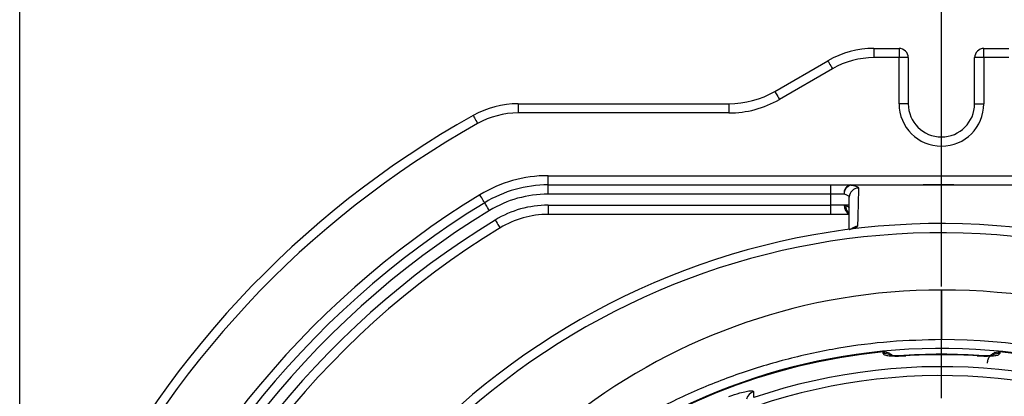
# Model space of a CAD drawing. Extents: x 0 to 9200, y 0 to 5940.
# Drawn here: x 2543 to 2811, y 1540 to 1642 of the extents above; entities that cross this region are included whole.
import ezdxf

# ---------------------------------------------------------------- set-up
doc = ezdxf.new("R2010")
doc.units = 0
doc.header["$LTSCALE"] = 5
doc.header["$MEASUREMENT"] = 0
doc.linetypes.add('GEN7', pattern=[15, 10, -2.5, 0, -2.5])
doc.layers.get('0').update_dxf_attribs({"linetype": 'CONTINUOUS'})
doc.layers.add('7', color=4, linetype='GEN7')
doc.styles.add('ISO', font='GENISO.SHX')
doc.dimstyles.new('GEN-ISO', dxfattribs={"dimtxt": 50, "dimasz": 50, "dimexe": 40, "dimexo": 1, "dimgap": 30, "dimtad": 0, "dimtih": 1, "dimtoh": 1, "dimdec": 1, "dimdsep": 46, "dimtxsty": 'ISO', "dimcen": 2, "dimclrd": 256, "dimclre": 256, "dimclrt": 2, "dimadec": 0, "dimazin": 0, "dimtp": 0.1, "dimtm": 0.1, "dimtfac": 0.05, "dimtdec": 1, "dimtix": 1, "dimtmove": 2, "dimatfit": 3, "dimfxl": 1, "dimtolj": 1, "dimarcsym": 0})

# ---------------------------------------------------------------- blocks, each defined once
blk = doc.blocks.new('*D24')
at = {"color": 3}
for p, q in [((2543.49, 1470.37), (2543.49, 1859.61)), ((2793.49, 1570.06), (2793.49, 1859.61)), ((2758.49, 1834.61), (2578.49, 1834.61))]:
    blk.add_line(p, q, dxfattribs=at)
for points in [[(2578.49, 1840.44), (2578.49, 1828.77), (2543.49, 1834.61)], [(2758.49, 1840.44), (2758.49, 1828.77), (2793.49, 1834.61)]]:
    blk.add_solid(points, dxfattribs=at)
at = {"color": 2, "insert": (2668.49, 1890.29), "char_height": 50, "attachment_point": 5, "style": 'ISO'}
blk.add_mtext('\\A1;250', dxfattribs=at)
blk = doc.blocks.new('*D25')
at = {"color": 3}
for p, q in [((2793.49, 1715.83), (2793.49, 1859.61)), ((3053.49, 1408.86), (3053.49, 1859.61)), ((2828.49, 1834.61), (3018.49, 1834.61))]:
    blk.add_line(p, q, dxfattribs=at)
for points in [[(2828.49, 1840.44), (2828.49, 1828.77), (2793.49, 1834.61)], [(3018.49, 1840.44), (3018.49, 1828.77), (3053.49, 1834.61)]]:
    blk.add_solid(points, dxfattribs=at)
at = {"color": 2, "insert": (2923.49, 1890.89), "char_height": 50, "attachment_point": 5, "style": 'ISO'}
blk.add_mtext('\\A1;260', dxfattribs=at)

msp = doc.modelspace()

# ---------------------------------------------------------------- linework, layer by layer
at = {"color": 7, "linetype": 'Continuous'}
for p, q in [((2775.19, 1634.56), (2775.19, 1632.06)), ((2775.19, 1634.56), (2781.99, 1634.56)), ((2781.99, 1634.56), (2781.99, 1632.06)), ((2804.99, 1632.06), (2804.99, 1634.56)), ((2804.99, 1634.56), (2811.79, 1634.56)), ((2781.99, 1632.06), (2775.19, 1632.06)), ((2781.99, 1619.56), (2781.99, 1632.06)), ((2784.49, 1632.06), (2781.99, 1632.06)), ((2784.49, 1632.06), (2784.49, 1619.56)), ((2802.49, 1619.56), (2802.49, 1632.06)), ((2804.99, 1632.06), (2802.49, 1632.06)), ((2804.99, 1632.06), (2804.99, 1619.56)), ((2811.79, 1632.06), (2804.99, 1632.06)), ((2748.31, 1622.91), (2762.69, 1631.21)), ((2763.94, 1629.05), (2749.56, 1620.75)), ((2678.67, 1619.56), (2735.81, 1619.56)), ((2678.67, 1619.56), (2678.67, 1617.06)), ((2735.81, 1619.56), (2735.81, 1617.06)), ((2784.49, 1619.56), (2781.99, 1619.56)), ((2802.49, 1619.56), (2804.99, 1619.56)), ((2735.81, 1617.06), (2678.67, 1617.06)), ((2686.79, 1600.06), (2895.95, 1600.06)), ((2686.79, 1597.56), (2686.79, 1600.06)), ((2686.79, 1597.56), (2763.49, 1597.56)), ((2686.79, 1595.06), (2686.79, 1597.56)), ((2763.49, 1595.06), (2763.49, 1597.56)), ((2763.49, 1597.56), (2768.9, 1597.56)), ((2763.49, 1595.06), (2686.79, 1595.06)), ((2767.1, 1595.06), (2763.49, 1595.06)), ((2763.49, 1592.06), (2763.49, 1595.06)), ((2686.79, 1592.06), (2763.49, 1592.06)), ((2686.79, 1592.06), (2686.79, 1589.56)), ((2763.49, 1589.56), (2763.49, 1592.06)), ((2767.1, 1592.06), (2763.49, 1592.06)), ((2768.49, 1592.06), (2767.1, 1592.06)), ((2763.49, 1589.56), (2686.79, 1589.56)), ((2768.54, 1589.56), (2763.49, 1589.56)), ((2793.49, 1569.06), (2793.49, 1555.62)), ((2783.81, 1551.29), (2783.82, 1551.24)), ((2803.17, 1551.24), (2803.17, 1551.29))]:
    msp.add_line(p, q, dxfattribs=at)
for points in [[(2762.69, 1631.21), (2762.71, 1631.17), (2762.79, 1631.05), (2762.9, 1630.85), (2763.06, 1630.58), (2763.25, 1630.25), (2763.46, 1629.88), (2763.7, 1629.47), (2763.94, 1629.05)], [(2748.31, 1622.91), (2748.34, 1622.87), (2748.41, 1622.75), (2748.52, 1622.55), (2748.68, 1622.28), (2748.87, 1621.95), (2749.08, 1621.57), (2749.32, 1621.17), (2749.56, 1620.75)], [(2666.46, 1616.37), (2666.48, 1616.33), (2666.55, 1616.21), (2666.66, 1616.01), (2666.81, 1615.73), (2667, 1615.4), (2667.21, 1615.03), (2667.44, 1614.62), (2667.68, 1614.19)], [(2669.61, 1592.74), (2669.58, 1592.78), (2669.51, 1592.9), (2669.39, 1593.1), (2669.23, 1593.36), (2669.03, 1593.69), (2668.8, 1594.05), (2668.56, 1594.46), (2668.31, 1594.87)], [(2670.91, 1590.6), (2670.66, 1591.02), (2670.41, 1591.42), (2670.19, 1591.79), (2669.99, 1592.11), (2669.83, 1592.38), (2669.71, 1592.57), (2669.63, 1592.7), (2669.61, 1592.74)], [(2672.47, 1588.04), (2672.73, 1587.62), (2672.97, 1587.22), (2673.19, 1586.86), (2673.39, 1586.53), (2673.55, 1586.27), (2673.67, 1586.07), (2673.75, 1585.95), (2673.77, 1585.91)]]:
    msp.add_lwpolyline(points, dxfattribs=at)
for centre, radius, start, end in [((2775.19, 1609.56), 25, 90, 120), ((2781.99, 1632.06), 2.5, 0, 90), ((2804.99, 1632.06), 2.5, 90, 180), ((2775.19, 1609.56), 22.5, 90, 120), ((2735.81, 1644.56), 25, 270, 300), ((2678.67, 1594.56), 25, 90, 119.2531), ((2735.81, 1644.56), 27.5, 270, 300), ((2793.49, 1619.56), 11.5, 180, 0), ((2793.49, 1619.56), 9, 180, 0), ((2793.49, 1389.56), 259.97, 119.2531, 154.9674), ((2678.67, 1594.56), 22.5, 90, 119.2531), ((2793.49, 1389.56), 257.47, 119.2531, 154.7073), ((2686.79, 1564.56), 35.5, 90, 121.3722), ((2686.79, 1564.56), 33, 90, 121.3722), ((2769.31, 1595.36), 2.24, 100.7281, 187.7095), ((2769.66, 1595.08), 2.56, 107.2665, 180.4968), ((2769.59, 1597.53), 0.69, 177.6543, 180.2755), ((2793.49, 1389.56), 240.47, 121.3722, 161.4708), ((2686.79, 1564.56), 30.5, 90, 121.3722), ((2770.98, 1594.22), 2.48, 89.9758, 179.6431), ((2793.49, 1389.56), 237.97, 121.3722, 162.5546), ((2686.79, 1564.56), 27.5, 90, 121.3722), ((2769.6, 1591.88), 2.51, 175.8034, 243.636), ((2769.87, 1591.68), 2.35, 172.9512, 233.4608), ((2793.49, 1389.56), 235.47, 121.3722, 163.5245), ((2686.79, 1564.56), 25, 90, 121.3722), ((2793.49, 1389.56), 232.47, 121.3722, 162.7426), ((2793.49, 1389.56), 197.5, 270, 163.2276), ((2770.99, 1583.88), 2.51, 95.8976, 135.0187), ((2793.49, 1389.56), 229.97, 121.3722, 163.7847), ((2793.49, 1389.56), 195, 270, 163.1227), ((2769.64, 1584.17), 1.53, 88.8437, 109.8238), ((2793.49, 1405.56), 163.5, 90, 164.7948), ((2793.49, 1389.56), 179.5, 225.39, 90), ((2793.49, 1389.56), 166.06, 225.39, 90), ((2793.49, 1389.56), 163.64, 0, 160.5226), ((2793.49, 1389.56), 163.47, 95.5413, 160.5088), ((2777.99, 1548.8), 3.04, 60.582, 95.4119), ((2793.49, 1389.56), 162.07, 85.3699, 93.6036), ((2793.49, 1389.56), 162.01, 90, 93.4251), ((2793.49, 1389.56), 161.97, 86.5749, 93.4251), ((2793.49, 1389.56), 162.01, 86.5749, 90), ((2808.99, 1548.8), 3.04, 84.5891, 118.6308), ((2793.49, 1389.56), 163.47, 1.7728, 84.4587), ((2793.49, 1389.56), 158.72, 11.2837, 108.7163), ((2793.49, 1389.56), 156.29, 11.2837, 108.7163), ((2743.44, 1538.67), 2.98, 107.8007, 164.2545)]:
    msp.add_arc(centre, radius, start, end, dxfattribs=at)
for points in [[(2768.9, 1597.56), (2818.1, 1597.56)], [(2767.1, 1592.06), (2767.54, 1591.97)], [(2768.5, 1585.47), (2768.49, 1585.47)], [(2777.71, 1551.82), (2777.71, 1552.27)], [(2809.28, 1552.27), (2809.28, 1551.82)]]:
    msp.add_open_spline(points, degree=1, dxfattribs=at)
for points, knots in [([(2818.1, 1597.53), (2816.43, 1597.53), (2808.1, 1597.53), (2791.7, 1597.54), (2776.96, 1597.53), (2768.9, 1597.53)], [0, 0, 0, 0, 0.101623, 0.508114, 1, 1, 1, 1]), ([(2768.9, 1597.53), (2769.42, 1597.42), (2770.47, 1597.21), (2770.94, 1596.91), (2770.97, 1596.74), (2770.98, 1596.71)], [0, 0, 0, 0, 0.442337, 0.885147, 1, 1, 1, 1]), ([(2768.49, 1594.24), (2768.49, 1594.27), (2768.47, 1594.44), (2768.15, 1594.74), (2767.45, 1594.95), (2767.1, 1595.06)], [0, 0, 0, 0, 0.114958, 0.558206, 1, 1, 1, 1]), ([(2770.98, 1596.71), (2770.96, 1595.53), (2770.91, 1593.2), (2770.83, 1589.77), (2770.76, 1587.45), (2770.73, 1586.38)], [0, 0, 0, 0, 0.354346, 0.702622, 1, 1, 1, 1]), ([(2767.54, 1591.97), (2767.79, 1591.85), (2768.29, 1591.62), (2768.48, 1591.42), (2768.49, 1591.32), (2768.49, 1591.31)], [0, 0, 0, 0, 0.4645725, 0.9359452, 1, 1, 1, 1]), ([(2768.49, 1585.48), (2768.49, 1586.02), (2768.49, 1587.81), (2768.49, 1590.73), (2768.49, 1593.06), (2768.49, 1594.24)], [0, 0, 0, 0, 0.178059, 0.585449, 1, 1, 1, 1]), ([(2770.73, 1586.38), (2770.67, 1586.26), (2770.56, 1586.05), (2769.95, 1585.81), (2769.67, 1585.7)], [0, 0, 0, 0, 0.542381, 1, 1, 1, 1]), ([(2769.12, 1585.61), (2769.11, 1585.6), (2769.07, 1585.59), (2768.85, 1585.53), (2768.64, 1585.5), (2768.53, 1585.48), (2768.5, 1585.47), (2768.5, 1585.47)], [0, 0, 0, 0, 0.1231423, 0.6167504, 0.9368227, 0.9857317, 1, 1, 1, 1]), ([(2769.67, 1585.7), (2769.43, 1585.64), (2769.11, 1585.57), (2768.73, 1585.51), (2768.6, 1585.49), (2768.57, 1585.48), (2768.57, 1585.48), (2768.57, 1585.48), (2768.58, 1585.48), (2768.58, 1585.48), (2768.61, 1585.49), (2768.63, 1585.49), (2768.65, 1585.49), (2768.65, 1585.49)], [0, 0, 0, 0, 0.600537, 0.842093, 0.900918, 0.915098, 0.921504, 0.925954, 0.934502, 0.937269, 0.956044, 0.990718, 1, 1, 1, 1]), ([(2769.38, 1585.71), (2769.38, 1585.71), (2769.41, 1585.73), (2769.34, 1585.69), (2769.19, 1585.63), (2769.11, 1585.61)], [0, 0, 0, 0, 0.013533, 0.510531, 1, 1, 1, 1]), ([(2793.49, 1555.62), (2788.84, 1555.5), (2779.51, 1555.27), (2765.61, 1553.44), (2751.91, 1550.55), (2738.51, 1546.51), (2725.52, 1541.35), (2712.99, 1535.12), (2701.03, 1527.89), (2689.72, 1519.71), (2679.16, 1510.59), (2669.4, 1500.64), (2660.49, 1489.96), (2653.57, 1480.13), (2648.3, 1471.45), (2644.33, 1464.13), (2640.75, 1456.74), (2638.06, 1450.5), (2636.64, 1446.83), (2636.15, 1445.57)], [0, 0, 0, 0, 0.0676471, 0.135536, 0.203425, 0.2710723, 0.3387228, 0.4066147, 0.4745067, 0.5421576, 0.6099021, 0.6778922, 0.7458755, 0.8136106, 0.8547977, 0.8960764, 0.9372892, 0.978386, 1, 1, 1, 1]), ([(2777.71, 1552.27), (2778.04, 1552.27), (2778.71, 1552.26), (2779.59, 1551.89), (2780, 1551.46), (2780.19, 1551.27)], [0, 0, 0, 0, 0.358626, 0.717194, 1, 1, 1, 1]), ([(2777.71, 1551.82), (2777.74, 1551.74), (2777.82, 1551.55), (2778.59, 1551.32), (2779.97, 1551.18), (2781.78, 1551.15), (2783.14, 1551.21), (2783.82, 1551.24)], [0, 0, 0, 0, 0.152702, 0.363257, 0.574082, 0.78665, 1, 1, 1, 1]), ([(2803.17, 1551.24), (2803.62, 1551.22), (2804.75, 1551.16), (2806.46, 1551.16), (2808.02, 1551.26), (2809.08, 1551.48), (2809.21, 1551.71), (2809.28, 1551.82)], [0, 0, 0, 0, 0.142957, 0.355877, 0.569928, 0.78542, 1, 1, 1, 1]), ([(2805.99, 1549.24), (2806.03, 1549.58), (2806.09, 1550.28), (2806.62, 1551.2), (2807.4, 1551.89), (2808.33, 1552.28), (2808.97, 1552.27), (2809.28, 1552.27)], [0, 0, 0, 0, 0.2065258, 0.4131045, 0.6181835, 0.820227, 1, 1, 1, 1]), ([(2783.81, 1551.29), (2783.47, 1551.27), (2782.71, 1551.23), (2781.59, 1551.21), (2780.59, 1551.23), (2779.88, 1551.29), (2779.45, 1551.35), (2779.41, 1551.36), (2779.39, 1551.37)], [0, 0, 0, 0, 0.164946, 0.370108, 0.570051, 0.740293, 0.884157, 1, 1, 1, 1]), ([(2807.59, 1551.37), (2807.59, 1551.37), (2807.59, 1551.37), (2807.35, 1551.32), (2806.86, 1551.27), (2806.08, 1551.22), (2805.06, 1551.21), (2804.05, 1551.24), (2803.41, 1551.28), (2803.17, 1551.29)], [0, 0, 0, 0, 0.060686, 0.178931, 0.328362, 0.49676, 0.687132, 0.88406, 1, 1, 1, 1]), ([(2735.86, 1540.18), (2736.85, 1540.53), (2738.5, 1541.12), (2740.6, 1541.63), (2741.92, 1541.79), (2742.47, 1541.69), (2742.51, 1541.55), (2742.53, 1541.5)], [0, 0, 0, 0, 0.313555, 0.525105, 0.736568, 0.917718, 1, 1, 1, 1]), ([(2742.53, 1541.5), (2742.53, 1541.34), (2742.54, 1540.8), (2742.55, 1540.26), (2742.56, 1539.89)], [0, 0, 0, 0, 0.308703, 1, 1, 1, 1])]:
    msp.add_open_spline(points, degree=3, knots=knots, dxfattribs=at)
at = {"layer": '7'}
msp.add_line((2793.49, 1389.56), (2793.49, 1569.06), dxfattribs=at)

# ---------------------------------------------------------------- dimensions: what is measured, and where the dimension line sits
for base, p1, p2, picture, middle in [((2543.49, 1834.61), (2793.49, 1569.06), (2543.49, 1469.37), '*D24', (2668.49, 1890.29)), ((3053.49, 1834.61), (2793.49, 1714.83), (3053.49, 1407.86), '*D25', (2923.49, 1890.89))]:
    dim = msp.add_linear_dim(base=base, p1=p1, p2=p2, dimstyle='GEN-ISO', override={"dimasz": 35, "dimexe": 25, "dimtad": 1, "dimtih": 0, "dimtoh": 0, "dimclrd": 3, "dimclre": 3, "dimadec": 2, "dimazin": 2, "dimlwd": 25, "dimlwe": 25})
    dim.commit()
    dim.dimension.update_dxf_attribs({"geometry": picture, "text_midpoint": middle})

doc.saveas('drawing.dxf')
